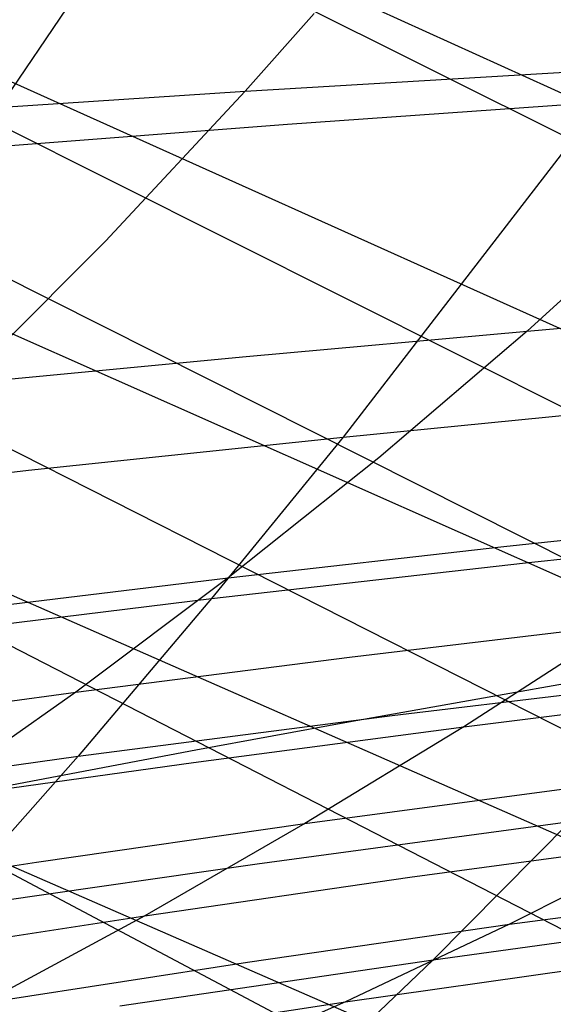
# Model space of a CAD drawing. Units: millimetres. Extents: x -250 to 250, y -79 to 902.
# Drawn here: x 139 to 145, y -16 to -6 of the extents above; entities that cross this region are included whole.
import ezdxf

# ---------------------------------------------------------------- set-up
doc = ezdxf.new("R2010")
doc.units = ezdxf.units.MM
doc.header["$MEASUREMENT"] = 0
doc.layers.add('Predefinito', color=7, linetype='Continuous', true_color=0x000000)

# ---------------------------------------------------------------- blocks, each defined once
blk = doc.blocks.new('Blocco 01')
at = {"layer": 'Predefinito'}
for p, q in [((75.2475, 24.6256, -113.7977), (168.5797, -17.7317, -141.9283)), ((75.2475, 24.6256, 113.7977), (168.5797, -17.7317, 141.9283)), ((74.456, 22.3181, -119.4019), (164.1952, -17.9997, -146.0034)), ((74.456, 22.3181, 119.4019), (164.1952, -17.9997, 146.0034)), ((73.6129, 19.8522, -124.7064), (159.6504, -18.347, -149.8347)), ((73.6129, 19.8522, 124.7064), (159.6504, -18.347, 149.8347)), ((72.7496, 17.3194, -129.5493), (154.947, -18.7825, -153.4288)), ((72.7496, 17.3194, 129.5493), (154.947, -18.7825, 153.4288)), ((71.8844, 14.7751, -133.8704), (150.1071, -19.3135, -156.7751)), ((71.8844, 14.7751, 133.8704), (150.1071, -19.3135, 156.7751)), ((151.7121, -10.82, -146.7918), (123.4812, 3.2937, -136.9038)), ((151.7121, -10.82, 146.7918), (123.4812, 3.2937, 136.9038)), ((146.897, -11.1202, -150.2911), (121.0725, 1.8401, -141.1499)), ((146.897, -11.1202, 150.2911), (121.0725, 1.8401, 141.1499)), ((145.759, -12.0446, -152.5662), (120.4905, 0.673, -143.5281)), ((145.759, -12.0446, 152.5662), (120.4905, 0.673, 143.5281)), ((143.7804, 0, -204.517), (138.7577, -7.4083, -196.7015)), ((143.7804, 0, 204.517), (138.7577, -7.4083, 196.7015)), ((145.2978, -13.519, -155.3115), (120.2351, -0.8072, -146.1366)), ((145.2978, -13.519, 155.3115), (120.2351, -0.8072, 146.1366)), ((145.958, -15.858, -158.7986), (120.5161, -2.7694, -149.121)), ((145.958, -15.858, 158.7986), (120.5161, -2.7694, 149.121)), ((142.929, -16.6167, -161.1154), (118.9888, -3.9252, -151.4561)), ((142.929, -16.6167, 161.1154), (118.9888, -3.9252, 151.4561)), ((142.1614, -6.0694, 192.3129), (141.4766, -6.8421, 191.4747)), ((142.1614, -6.0694, -192.3129), (141.4766, -6.8421, -191.4747)), ((141.4766, -6.8421, 191.4747), (147.1661, -6.4984, 187.5408)), ((141.4766, -6.8421, -191.4747), (147.1661, -6.4984, -187.5408)), ((138.6112, -7.0308, 193.3487), (141.4766, -6.8421, 191.4747)), ((138.6112, -7.0308, -193.3487), (141.4766, -6.8421, -191.4747)), ((141.4766, -6.8421, 191.4747), (140.0887, -8.3298, 189.7677)), ((141.4766, -6.8421, -191.4747), (140.0887, -8.3298, -189.7677)), ((141.8963, -7.169, -194.7116), (145.0189, -6.9467, -192.6496)), ((141.8963, -7.169, 194.7116), (145.0189, -6.9467, 192.6496)), ((145.0189, -6.9467, -192.6496), (142.4517, -10.2773, -188.8934)), ((145.0189, -6.9467, 192.6496), (142.4517, -10.2773, 188.8934)), ((138.7577, -7.4083, -196.7015), (141.8963, -7.169, -194.7116)), ((138.7577, -7.4083, 196.7015), (141.8963, -7.169, 194.7116)), ((145.7342, -7.8974, 185.981), (144.2794, -9.2243, 184.3838)), ((145.7342, -7.8974, -185.981), (144.2794, -9.2243, -184.3838)), ((140.0887, -8.3298, 189.7677), (138.6777, -9.7435, 188.0226)), ((140.0887, -8.3298, -189.7677), (138.6777, -9.7435, -188.0226)), ((144.2794, -9.2243, 184.3838), (147.0623, -8.9873, 182.4684)), ((144.2794, -9.2243, -184.3838), (147.0623, -8.9873, -182.4684)), ((141.4857, -9.4757, 186.2345), (144.2794, -9.2243, 184.3838)), ((141.4857, -9.4757, -186.2345), (144.2794, -9.2243, -184.3838)), ((144.2794, -9.2243, 184.3838), (142.8035, -10.4833, 182.7538)), ((144.2794, -9.2243, -184.3838), (142.8035, -10.4833, -182.7538)), ((138.6777, -9.7435, 188.0226), (141.4857, -9.4757, 186.2345)), ((138.6777, -9.7435, -188.0226), (141.4857, -9.4757, -186.2345)), ((142.4517, -10.2773, -188.8934), (145.5666, -9.9696, -186.8762)), ((142.4517, -10.2773, 188.8934), (145.5666, -9.9696, 186.8762)), ((139.3249, -10.6071, -190.8325), (142.4517, -10.2773, -188.8934)), ((139.3249, -10.6071, 190.8325), (142.4517, -10.2773, 188.8934)), ((142.4517, -10.2773, -188.8934), (141.1436, -11.8835, -186.9755)), ((142.4517, -10.2773, 188.8934), (141.1436, -11.8835, 186.9755)), ((142.8035, -10.4833, 182.7538), (141.3084, -11.678, 181.0957)), ((142.8035, -10.4833, -182.7538), (141.3084, -11.678, -181.0957)), ((136.178, -10.9622, -192.6972), (139.3249, -10.6071, -190.8325)), ((136.178, -10.9622, 192.6972), (139.3249, -10.6071, 190.8325)), ((144.0472, -11.3669, 179.3308), (146.7743, -11.0747, 177.5002)), ((144.0472, -11.3669, -179.3308), (146.7743, -11.0747, -177.5002)), ((144.2607, -11.5271, -185.0192), (147.3663, -11.1945, -182.9815)), ((144.2607, -11.5271, 185.0192), (147.3663, -11.1945, 182.9815)), ((141.3084, -11.678, 181.0957), (144.0472, -11.3669, 179.3308)), ((141.3084, -11.678, -181.0957), (144.0472, -11.3669, -179.3308)), ((141.1436, -11.8835, -186.9755), (144.2607, -11.5271, -185.0192)), ((141.1436, -11.8835, 186.9755), (144.2607, -11.5271, 185.0192)), ((138.5583, -12.0092, 182.7956), (141.3084, -11.678, 181.0957)), ((138.5583, -12.0092, -182.7956), (141.3084, -11.678, -181.0957)), ((141.3084, -11.678, 181.0957), (139.7956, -12.8123, 179.4141)), ((141.3084, -11.678, -181.0957), (139.7956, -12.8123, -179.4141)), ((138.0143, -12.2657, -188.852), (141.1436, -11.8835, -186.9755)), ((138.0143, -12.2657, 188.852), (141.1436, -11.8835, 186.9755)), ((141.1436, -11.8835, -186.9755), (139.818, -13.4497, -185.0307)), ((141.1436, -11.8835, 186.9755), (139.818, -13.4497, 185.0307)), ((142.5133, -12.4665, 177.7267), (145.2194, -12.1422, 175.9735)), ((142.5133, -12.4665, -177.7267), (145.2194, -12.1422, -175.9735)), ((145.2194, -12.1422, 175.9735), (143.6503, -13.1561, 174.4327)), ((145.2194, -12.1422, -175.9735), (143.6503, -13.1561, -174.4327)), ((139.7956, -12.8123, 179.4141), (142.5133, -12.4665, 177.7267)), ((139.7956, -12.8123, -179.4141), (142.5133, -12.4665, -177.7267)), ((143.9384, -12.8524, -154.8352), (145.4727, -12.5821, -153.6445)), ((143.9384, -12.8524, 154.8352), (145.4727, -12.5821, 153.6445)), ((142.9377, -13.0456, -183.1364), (146.0461, -12.6689, -181.1588)), ((142.9377, -13.0456, 183.1364), (146.0461, -12.6689, 181.1588)), ((137.0665, -13.1809, 181.0363), (139.7956, -12.8123, 179.4141)), ((137.0665, -13.1809, -181.0363), (139.7956, -12.8123, -179.4141)), ((139.7956, -12.8123, 179.4141), (138.2669, -13.8892, 177.7141)), ((139.7956, -12.8123, -179.4141), (138.2669, -13.8892, -177.7141)), ((142.504, -13.1087, -155.9007), (143.9384, -12.8524, -154.8352)), ((142.504, -13.1087, 155.9007), (143.9384, -12.8524, 154.8352)), ((143.6503, -13.1561, 174.4327), (146.3223, -12.8245, 172.6925)), ((143.6503, -13.1561, -174.4327), (146.3223, -12.8245, -172.6925)), ((139.818, -13.4497, -185.0307), (142.9377, -13.0456, -183.1364)), ((139.818, -13.4497, 185.0307), (142.9377, -13.0456, 183.1364)), ((140.9863, -13.386, -156.9857), (142.504, -13.1087, -155.9007)), ((140.9863, -13.386, 156.9857), (142.504, -13.1087, 155.9007)), ((140.9644, -13.5106, 176.1065), (143.6503, -13.1561, 174.4327)), ((140.9644, -13.5106, -176.1065), (143.6503, -13.1561, -174.4327)), ((143.6503, -13.1561, 174.4327), (142.0691, -14.1194, 172.8838)), ((143.6503, -13.1561, -174.4327), (142.0691, -14.1194, -172.8838)), ((139.415, -13.6823, -158.0679), (140.9863, -13.386, -156.9857)), ((139.415, -13.6823, 158.0679), (140.9863, -13.386, 156.9857)), ((136.6858, -13.8832, -186.8436), (139.818, -13.4497, -185.0307)), ((136.6858, -13.8832, 186.8436), (139.818, -13.4497, 185.0307)), ((139.818, -13.4497, -185.0307), (138.4723, -14.9678, -183.0595)), ((139.818, -13.4497, 185.0307), (138.4723, -14.9678, 183.0595)), ((138.2669, -13.8892, 177.7141), (140.9644, -13.5106, 176.1065)), ((138.2669, -13.8892, -177.7141), (140.9644, -13.5106, -176.1065)), ((137.8067, -13.9966, -159.135), (139.415, -13.6823, -158.0679)), ((137.8067, -13.9966, 159.135), (139.415, -13.6823, 158.0679)), ((142.0691, -14.1194, 172.8838), (144.7221, -13.762, 171.2253)), ((142.0691, -14.1194, -172.8838), (144.7221, -13.762, -171.2253)), ((139.4023, -14.5023, 174.4755), (142.0691, -14.1194, 172.8838)), ((139.4023, -14.5023, -174.4755), (142.0691, -14.1194, -172.8838)), ((142.0691, -14.1194, 172.8838), (140.4786, -15.0344, 171.3315)), ((142.0691, -14.1194, -172.8838), (140.4786, -15.0344, -171.3315)), ((141.5952, -14.5182, -181.2288), (144.7069, -14.0993, -179.3128)), ((141.5952, -14.5182, 181.2288), (144.7069, -14.0993, 179.3128)), ((144.7069, -14.0993, -179.3128), (143.3453, -15.4721, -177.4424)), ((144.7069, -14.0993, 179.3128), (143.3453, -15.4721, 177.4424)), ((143.1139, -14.6528, 169.7576), (145.7325, -14.2978, 168.117)), ((143.1139, -14.6528, -169.7576), (145.7325, -14.2978, -168.117)), ((145.7325, -14.2978, 168.117), (144.1033, -15.1196, 166.7381)), ((145.7325, -14.2978, -168.117), (144.1033, -15.1196, -166.7381)), ((136.724, -14.9119, 176.0008), (139.4023, -14.5023, 174.4755)), ((136.724, -14.9119, -176.0008), (139.4023, -14.5023, -174.4755)), ((138.4723, -14.9678, -183.0595), (141.5952, -14.5182, -181.2288)), ((138.4723, -14.9678, 183.0595), (141.5952, -14.5182, 181.2288)), ((140.4786, -15.0344, 171.3315), (143.1139, -14.6528, 169.7576)), ((140.4786, -15.0344, -171.3315), (143.1139, -14.6528, -169.7576)), ((144.1033, -15.1196, 166.7381), (146.6856, -14.7717, 165.1183)), ((144.1033, -15.1196, -166.7381), (146.6856, -14.7717, -165.1183)), ((137.8296, -15.4438, 172.8382), (140.4786, -15.0344, 171.3315)), ((137.8296, -15.4438, -172.8382), (140.4786, -15.0344, -171.3315)), ((140.4786, -15.0344, 171.3315), (138.8815, -15.899, 169.7778)), ((140.4786, -15.0344, -171.3315), (138.8815, -15.899, -169.7778)), ((143.3453, -15.4721, -177.4424), (146.4477, -15.0457, -175.5014)), ((143.3453, -15.4721, 177.4424), (146.4477, -15.0457, 175.5014)), ((141.5008, -15.4949, 168.2915), (144.1033, -15.1196, 166.7381)), ((141.5008, -15.4949, -168.2915), (144.1033, -15.1196, -166.7381)), ((144.1033, -15.1196, 166.7381), (142.4752, -15.8897, 165.3639)), ((144.1033, -15.1196, -166.7381), (142.4752, -15.8897, -165.3639)), ((138.8815, -15.899, 169.7778), (141.5008, -15.4949, 168.2915)), ((138.8815, -15.899, -169.7778), (141.5008, -15.4949, -168.2915)), ((140.2296, -15.9302, -179.2947), (143.3453, -15.4721, -177.4424)), ((140.2296, -15.9302, 179.2947), (143.3453, -15.4721, 177.4424)), ((142.4752, -15.8897, 165.3639), (145.0434, -15.5249, 163.8337)), ((142.4752, -15.8897, -165.3639), (145.0434, -15.5249, -163.8337)), ((143.3453, -15.4721, -177.4424), (142.6547, -16.1303, -176.4954)), ((143.3453, -15.4721, 177.4424), (142.6547, -16.1303, 176.4954)), ((139.8867, -16.284, 166.8274), (142.4752, -15.8897, 165.3639)), ((139.8867, -16.284, -166.8274), (142.4752, -15.8897, -165.3639)), ((142.4752, -15.8897, 165.3639), (140.854, -16.6039, 163.9958)), ((142.4752, -15.8897, -165.3639), (140.854, -16.6039, -163.9958))]:
    blk.add_line(p, q, dxfattribs=at)
blk = doc.blocks.new('FILE_STR_3D_02')
at = {"layer": 'Predefinito'}
blk.add_blockref('Blocco 01', (0, 0), dxfattribs=at)

msp = doc.modelspace()

# ---------------------------------------------------------------- block references
at = {"layer": 'Predefinito'}
msp.add_blockref('FILE_STR_3D_02', (0, 0), dxfattribs=at)

doc.saveas('drawing.dxf')
